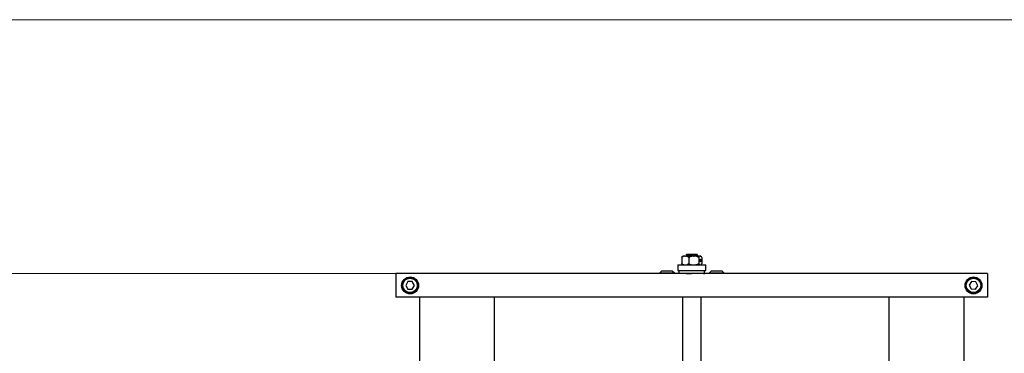
# Model space of a CAD drawing. Units: millimetres. Extents: x 20 to 422, y 10 to 287.
# Drawn here: x 89 to 124, y 254 to 266 of the extents above; entities that cross this region are included whole.
import ezdxf

# ---------------------------------------------------------------- set-up
doc = ezdxf.new("R2010")
doc.units = ezdxf.units.MM
doc.styles.add('SLDTEXTSTYLE0', font='TXT', dxfattribs={"width": 0.605})
doc.dimstyles.new('SLDDIMSTYLE1', dxfattribs={"dimtxt": 3.5, "dimasz": 3.302, "dimexe": 0, "dimexo": 0.0625, "dimgap": 0.875, "dimtad": 1, "dimdec": 3, "dimlfac": 30, "dimrnd": 1e-09, "dimzin": 12, "dimdsep": 46, "dimtxsty": 'SLDTEXTSTYLE0', "dimsah": 1, "dimcen": 0.09, "dimadec": 0, "dimazin": 3, "dimtfac": 1, "dimtdec": 3, "dimtofl": 0, "dimtmove": 0, "dimatfit": 3, "dimfxl": 1, "dimfrac": 2, "dimtolj": 1, "dimtzin": 12, "dimarcsym": 0})

# ---------------------------------------------------------------- blocks, each defined once
blk = doc.blocks.new('_D_3')
at = {"color": 7, "linetype": 'Continuous', "lineweight": 0}
for p, q in [((102.285, 256.56), (46.474, 256.56)), ((47.474, 198.727), (47.474, 256.56)), ((96.452, 198.727), (46.474, 198.727))]:
    blk.add_line(p, q, dxfattribs=at)
at = {"color": 7, "linetype": 'Continuous', "lineweight": 18}
for points in [[(47.474, 256.56), (46.966, 253.258), (47.982, 253.258)], [(47.474, 198.727), (47.982, 202.029), (46.966, 202.029)]]:
    blk.add_solid(points, dxfattribs=at)
at = {"color": 7, "linetype": 'Continuous', "lineweight": 18, "insert": (42.962, 223.259), "char_height": 3.5, "attachment_point": 1, "rotation": 90, "style": 'SLDTEXTSTYLE0'}
blk.add_mtext('1735', dxfattribs=at)
blk = doc.blocks.new('_D_4')
at = {"color": 7, "linetype": 'Continuous', "lineweight": 0}
for p, q in [((202.452, 265.56), (36.224, 265.56)), ((37.224, 198.727), (37.224, 265.56)), ((99.118, 198.727), (36.224, 198.727))]:
    blk.add_line(p, q, dxfattribs=at)
at = {"color": 7, "linetype": 'Continuous', "lineweight": 18}
for points in [[(37.224, 265.56), (36.716, 262.258), (37.732, 262.258)], [(37.224, 198.727), (37.732, 202.029), (36.716, 202.029)]]:
    blk.add_solid(points, dxfattribs=at)
at = {"color": 7, "linetype": 'Continuous', "lineweight": 18, "insert": (32.712, 227.759), "char_height": 3.5, "attachment_point": 1, "rotation": 90, "style": 'SLDTEXTSTYLE0'}
blk.add_mtext('2005', dxfattribs=at)

msp = doc.modelspace()

# ---------------------------------------------------------------- linework, layer by layer
at = {"color": 7, "linetype": 'Continuous', "lineweight": 25}
for p, q in [((112.609834, 257.251935), (112.584834, 257.226935)), ((112.609834, 257.251935), (112.959834, 257.251935)), ((112.984834, 257.226935), (112.959834, 257.251935)), ((112.42798, 257.136501), (112.452993, 257.16909)), ((112.42798, 257.136501), (112.42798, 256.917368)), ((112.451133, 256.885414), (112.467945, 256.868601)), ((112.467945, 257.185268), (112.45238, 257.169703)), ((112.543699, 257.185268), (112.467945, 257.185268)), ((112.543699, 257.185268), (112.559747, 257.185268)), ((112.842323, 257.185268), (112.559747, 257.185268)), ((112.584834, 257.226935), (112.584834, 257.185268)), ((112.984834, 257.226935), (112.584834, 257.226935)), ((112.675466, 257.136501), (112.675466, 256.917368)), ((112.842323, 257.185268), (112.865463, 257.185268)), ((113.083458, 257.185268), (112.865463, 257.185268)), ((112.984834, 257.185268), (112.984834, 257.226935)), ((113.03232, 257.136501), (113.03232, 256.917368)), ((113.083458, 257.185268), (113.09055, 257.185268)), ((113.101722, 257.185268), (113.09055, 257.185268)), ((113.117287, 257.169703), (113.101722, 257.185268)), ((113.101722, 256.868601), (113.118534, 256.885414)), ((113.141688, 257.136501), (113.141688, 256.917368)), ((102.284834, 256.560268), (102.284834, 255.726935)), ((123.284834, 256.560268), (102.284834, 256.560268)), ((111.709834, 256.653601), (111.634834, 256.578601)), ((111.634834, 256.578601), (111.634834, 256.560268)), ((111.6637, 256.578601), (111.634834, 256.578601)), ((112.168167, 256.578601), (111.6637, 256.578601)), ((111.730581, 256.653601), (111.709834, 256.653601)), ((112.093167, 256.653601), (111.730581, 256.653601)), ((111.734834, 256.656935), (111.734834, 256.653601)), ((111.734834, 256.656935), (112.068167, 256.656935)), ((112.068167, 256.653601), (112.068167, 256.656935)), ((112.168167, 256.578601), (112.093167, 256.653601)), ((112.168167, 256.560268), (112.168167, 256.578601)), ((112.284834, 256.868601), (112.284834, 256.668601)), ((112.284834, 256.868601), (113.02494, 256.868601)), ((112.284834, 256.668601), (113.02494, 256.668601)), ((112.330002, 256.562229), (112.318414, 256.560268)), ((112.329834, 256.668601), (112.329834, 256.560445)), ((112.587376, 256.560445), (112.329834, 256.560445)), ((112.390277, 256.560445), (112.390303, 256.560268)), ((112.587376, 256.560445), (112.594896, 256.562229)), ((112.772451, 256.562229), (112.775632, 256.560445)), ((113.198242, 256.560445), (112.772573, 256.560445)), ((113.02494, 256.868601), (113.284834, 256.868601)), ((113.02494, 256.668601), (113.284834, 256.668601)), ((113.166643, 256.560445), (113.166617, 256.560268)), ((113.198293, 256.562229), (113.198242, 256.560445)), ((113.207171, 256.560268), (113.198293, 256.562229)), ((113.239665, 256.562229), (113.251253, 256.560268)), ((113.239834, 256.562201), (113.239834, 256.668601)), ((113.284834, 256.668601), (113.284834, 256.868601)), ((113.4765, 256.653601), (113.4015, 256.578601)), ((113.4015, 256.578601), (113.4015, 256.560268)), ((113.934834, 256.578601), (113.4015, 256.578601)), ((113.859834, 256.653601), (113.4765, 256.653601)), ((113.5015, 256.656935), (113.5015, 256.653601)), ((113.5015, 256.656935), (113.678495, 256.656935)), ((113.678495, 256.656935), (113.834834, 256.656935)), ((113.834834, 256.653601), (113.834834, 256.656935)), ((113.934834, 256.578601), (113.859834, 256.653601)), ((113.934834, 256.560268), (113.934834, 256.578601)), ((123.284834, 256.560268), (123.284834, 255.726935)), ((102.706236, 256.275988), (102.630885, 256.141727)), ((102.860185, 256.277862), (102.706236, 256.275988)), ((102.938782, 256.145476), (102.860185, 256.277862)), ((122.719116, 256.282831), (122.631398, 256.156303)), ((122.872551, 256.270129), (122.719116, 256.282831)), ((122.938269, 256.1309), (122.872551, 256.270129)), ((102.630885, 256.141727), (102.709482, 256.009341)), ((102.709482, 256.009341), (102.863431, 256.011215)), ((102.863431, 256.011215), (102.938782, 256.145476)), ((122.631398, 256.156303), (122.697116, 256.017073)), ((122.697116, 256.017073), (122.850551, 256.004372)), ((122.850551, 256.004372), (122.938269, 256.1309)), ((123.284834, 255.726935), (102.284834, 255.726935)), ((103.118167, 255.726935), (103.118167, 236.630268)), ((105.784834, 236.630268), (105.784834, 255.726935)), ((112.4515, 255.726935), (112.4515, 237.296935)), ((113.118167, 237.296935), (113.118167, 255.726935)), ((119.784834, 255.726935), (119.784834, 236.630268)), ((122.4515, 236.630268), (122.4515, 255.726935))]:
    msp.add_line(p, q, dxfattribs=at)
at = {"color": 7, "linetype": 'Continuous', "lineweight": 25, "flags": 128}
msp.add_lwpolyline([(113.072049, 257.026935), (113.073187, 257.046069), (113.076429, 257.06229), (113.081281, 257.073129), (113.087004, 257.076935), (113.092727, 257.073129), (113.097579, 257.06229), (113.100821, 257.046069), (113.101959, 257.026935), (113.100821, 257.007801), (113.097579, 256.991579), (113.092727, 256.980741), (113.087004, 256.976935), (113.081281, 256.980741), (113.076429, 256.991579), (113.073187, 257.007801), (113.072049, 257.026935)], dxfattribs=at)
at = {"color": 7, "linetype": 'Continuous', "lineweight": 25}
for centre, radius in [((102.784834, 256.143601), 0.3), ((102.784834, 256.143601), 0.266667), ((102.784834, 256.143601), 0.256667), ((122.784834, 256.143601), 0.3), ((122.784834, 256.143601), 0.266667), ((122.784834, 256.143601), 0.256667)]:
    msp.add_circle(centre, radius, dxfattribs=at)
for major_axis, ratio, start_param, end_param in [((0.454986, 0.019931), 0.18145996, 4.273807516, 4.677221884), ((0.454987, -0.082859), 0.041002979, 5.860019671, 6.263434039)]:
    msp.add_ellipse((112.784834, 256.645441), major_axis=major_axis, ratio=ratio, start_param=start_param, end_param=end_param, dxfattribs=at)
for points, knots in [([(112.543699, 257.185268), (112.540932, 257.185064), (112.512868, 257.182994), (112.47299, 257.167811), (112.439034, 257.144191), (112.42798, 257.136501)], [0, 0, 0, 0, 0.068704675, 0.69683192, 1, 1, 1, 1]), ([(112.42798, 256.917368), (112.449069, 256.902966), (112.486012, 256.877738), (112.526377, 256.871345), (112.543699, 256.868601)], [0, 0, 0, 0, 0.570870246, 1, 1, 1, 1]), ([(112.452939, 256.88722), (112.449513, 256.889515), (112.440769, 256.895374), (112.432817, 256.90905), (112.42798, 256.917368)], [0, 0, 0, 0, 0.391769289, 1, 1, 1, 1]), ([(112.675466, 257.136501), (112.654377, 257.150904), (112.617434, 257.176132), (112.577069, 257.182525), (112.559747, 257.185268)], [0, 0, 0, 0, 0.570870246, 1, 1, 1, 1]), ([(112.559747, 256.868601), (112.562514, 256.868806), (112.590578, 256.870876), (112.630456, 256.886059), (112.664412, 256.909679), (112.675466, 256.917368)], [0, 0, 0, 0, 0.068704675, 0.69683192, 1, 1, 1, 1]), ([(112.842323, 257.185268), (112.817648, 257.182579), (112.759444, 257.176235), (112.706161, 257.151024), (112.675466, 257.136501)], [0, 0, 0, 0, 0.42394269, 1, 1, 1, 1]), ([(112.675466, 256.917368), (112.680598, 256.914791), (112.704465, 256.902805), (112.748998, 256.884556), (112.800352, 256.87152), (112.831968, 256.869322), (112.842323, 256.868601)], [0, 0, 0, 0, 0.09811564, 0.456337918, 0.821933685, 1, 1, 1, 1]), ([(113.03232, 257.136501), (113.027189, 257.139078), (113.003322, 257.151064), (112.958789, 257.169313), (112.907434, 257.182349), (112.875818, 257.184548), (112.865463, 257.185268)], [0, 0, 0, 0, 0.09811564, 0.456337918, 0.821933685, 1, 1, 1, 1]), ([(112.865463, 256.868601), (112.890138, 256.871291), (112.948343, 256.877634), (113.001626, 256.902845), (113.03232, 256.917368)], [0, 0, 0, 0, 0.42394269, 1, 1, 1, 1]), ([(113.083458, 257.185268), (113.082235, 257.185064), (113.069833, 257.182994), (113.052211, 257.167811), (113.037205, 257.144191), (113.03232, 257.136501)], [0, 0, 0, 0, 0.068704675, 0.69683192, 1, 1, 1, 1]), ([(113.03232, 256.917368), (113.04164, 256.902966), (113.057965, 256.877738), (113.075803, 256.871345), (113.083458, 256.868601)], [0, 0, 0, 0, 0.570870246, 1, 1, 1, 1]), ([(113.141688, 257.136501), (113.132368, 257.150904), (113.116043, 257.176132), (113.098205, 257.182525), (113.09055, 257.185268)], [0, 0, 0, 0, 0.570870246, 1, 1, 1, 1]), ([(113.09055, 256.868601), (113.091773, 256.868806), (113.104175, 256.870876), (113.121797, 256.886059), (113.136803, 256.909679), (113.141688, 256.917368)], [0, 0, 0, 0, 0.068704675, 0.69683192, 1, 1, 1, 1])]:
    msp.add_open_spline(points, degree=3, knots=knots, dxfattribs=at)

# ---------------------------------------------------------------- dimensions: what is measured, and where the dimension line sits
at = {"color": 7, "linetype": 'Continuous', "lineweight": 18}
for base, p1, p2, picture, middle in [((37.223614, 265.560268), (99.118167, 198.726935), (202.4515, 265.560268), '_D_4', (37.223614, 232.143601)), ((47.474079, 256.560268), (96.4515, 198.726935), (102.284834, 256.560268), '_D_3', (47.474079, 227.643601))]:
    dim = msp.add_linear_dim(base=base, p1=p1, p2=p2, angle=90, dimstyle='SLDDIMSTYLE1', dxfattribs=at)
    dim.commit()
    dim.dimension.update_dxf_attribs({"geometry": picture, "text_midpoint": middle, "dimtype": 160})

doc.saveas('drawing.dxf')
